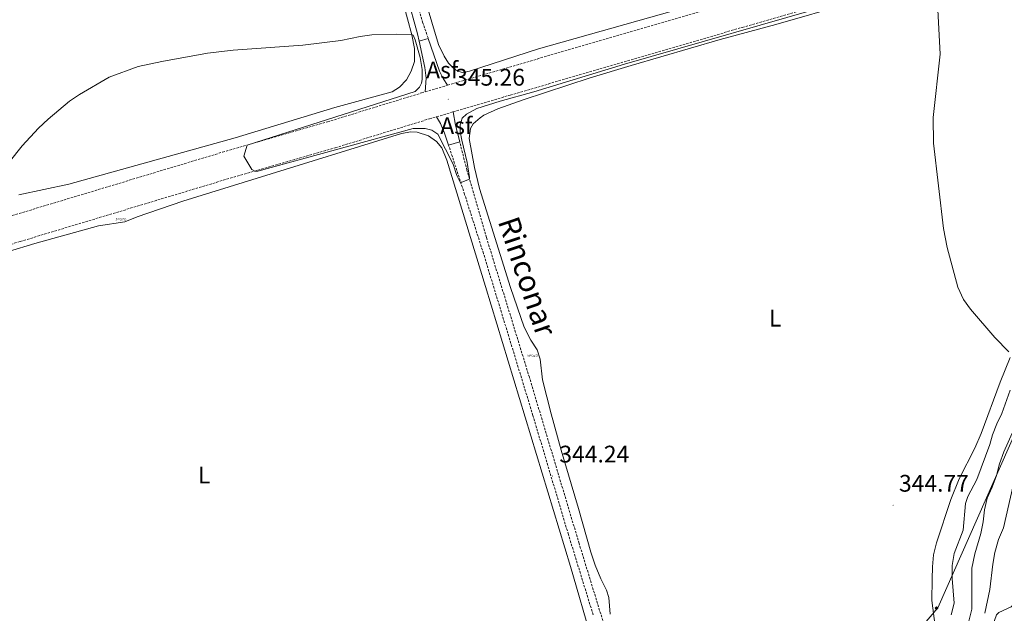
# Model space of a CAD drawing. Units: metres. Extents: x 620864 to 625371, y 4692071 to 4695119.
# Drawn here: x 622106 to 622517, y 4693174 to 4693422 of the extents above; entities that cross this region are included whole.
import ezdxf
from ezdxf.enums import TextEntityAlignment as Align

# ---------------------------------------------------------------- set-up
doc = ezdxf.new("R2010")
doc.units = ezdxf.units.M
doc.header["$MEASUREMENT"] = 0
doc.linetypes.add('TRAZOSX2', pattern=[1.5, 1, -0.5])
doc.layers.get('0').update_dxf_attribs({"lineweight": 5})
for name, color, linetype, lineweight in [('Carátula', 7, 'Continuous', 5), ('Level 13', 5, 'Continuous', 0), ('Level 21', 19, 'Continuous', 0), ('Level 26', 19, 'Continuous', 0), ('Level 32', 19, 'Continuous', 0), ('Level 36', 19, 'Continuous', 40), ('Level 37', 92, 'Continuous', 0), ('Level 41', 39, 'Continuous', 0), ('Level 44', 19, 'Continuous', 0), ('Level 5', 36, 'Continuous', 0), ('Level 7', 1, 'Continuous', 0)]:
    doc.layers.add(name, color=color, linetype=linetype, lineweight=lineweight)
doc.styles.add('Arial', font='ARIAL.TTF', dxfattribs={"height": 0.2})

# ---------------------------------------------------------------- blocks, each defined once
blk = doc.blocks.new('5TME')
at = {"layer": 'Carátula', "color": 250, "linetype": 'Continuous', "lineweight": 5}
for p, q in [((3.7, 3.8), (-3.7, -3.8)), ((-3.7, 3.7), (3.8, -3.8))]:
    blk.add_line(p, q, dxfattribs=at)
at = {"layer": 'Carátula', "color": 250, "linetype": 'Continuous', "lineweight": 5, "flags": 128}
blk.add_lwpolyline([(-3.7, -3.8), (3.8, -3.8), (3.8, 3.7), (-3.7, 3.7), (-3.7, -3.8)], dxfattribs=at)
blk = doc.blocks.new('5POZO')
blk.add_text('5POZO', height=10).set_placement((0, 0), align=Align.MIDDLE_CENTER)
blk = doc.blocks.new('5PATER')
at = {"layer": 'Carátula', "linetype": 'Continuous', "lineweight": 5}
h = blk.add_hatch(color=250, dxfattribs=at)
edge = h.paths.add_edge_path()
edge.add_ellipse((0, 0), major_axis=(-1.33, -1.34), ratio=0.999422, start_angle=0, end_angle=360)

msp = doc.modelspace()

# ---------------------------------------------------------------- linework, layer by layer
at = {"layer": 'Level 13', "color": 5, "linetype": 'Continuous', "lineweight": 0, "ltscale": 0.5}
msp.add_polyline3d([(622501.66, 4693090.9, 327.71), (622507.86, 4693113.38, 327.71), (622510.34, 4693123.45, 327.71), (622511.11, 4693128.31, 327.71), (622511.87, 4693136.99, 327.71), (622511.85, 4693161.84, 327.54), (622512.92, 4693170.64, 327.54), (622513.7, 4693172.95, 327.54), (622514.64, 4693173.95, 327.54), (622519.87, 4693176.27, 327.54), (622523.51, 4693179.64, 327.54), (622527.94, 4693181.86, 327.54), (622529.38, 4693183.05, 327.54), (622530.47, 4693185.22, 327.54), (622534.18, 4693206.85, 327.54), (622538.09, 4693223.68, 327.54), (622540.18, 4693229.91, 327.54), (622543.73, 4693237.66, 327.54), (622559.87, 4693267.86, 327.54), (622573.47, 4693290.03, 327.71), (622583.39, 4693303.62, 328.15), (622592.3, 4693313.03, 328.15)], dxfattribs=at)
at = {"layer": 'Level 21', "color": 19, "linetype": 'TRAZOSX2', "lineweight": 13}
for points in [[(622284.64, 4693394.15, 345.26), (622307.61, 4693400.91, 345.26), (622404.42, 4693429.18, 345.57), (622447.96, 4693441.76, 345.97), (622481.3, 4693451.75, 345.97), (622492.98, 4693455.69, 345.97), (622510.7, 4693463.33, 345.97), (622523.34, 4693469.98, 345.97), (622533.47, 4693476.2, 345.97), (622549.03, 4693486.66, 345.97), (622590.41, 4693518.47, 345.8), (622608.49, 4693532.99, 345.97), (622638.82, 4693556.44, 345.97), (622703.18, 4693604.76, 346.14), (622817.46, 4693691.99, 346.47), (622854.69, 4693721.99, 346.64), (622876.78, 4693738.82, 346.64), (622903.58, 4693758.45, 346.64), (622934.2, 4693782.56, 346.56)], [(622286.95, 4693383.04, 345.26), (622310.79, 4693390.05, 345.26), (622407.58, 4693418.31, 345.57), (622451.15, 4693430.91, 345.97)], [(622275.3, 4693391.4, 345.26), (622284.64, 4693394.15, 345.26)], [(621766.09, 4693238.37, 344.23), (621786.53, 4693244.61, 344.72), (621847.84, 4693263.37, 344.89), (621913.12, 4693282.78, 345.57), (622017.37, 4693313.48, 345.53), (622058.96, 4693325.99, 345.16), (622102.94, 4693339.72, 344.93), (622190.72, 4693366.21, 344.93), (622234.5, 4693378.88, 345.26), (622273.79, 4693390.96, 345.26), (622275.3, 4693391.4, 345.26)], [(622280.05, 4693381.01, 345.26), (622286.95, 4693383.04, 345.26)], [(621766.3, 4693226.6, 344.15), (621789.84, 4693233.79, 344.72), (621851.15, 4693252.55, 344.89), (621916.33, 4693271.93, 345.57), (622020.6, 4693302.63, 345.53), (622062.28, 4693315.17, 345.16), (622106.26, 4693328.9, 344.93), (622193.92, 4693355.35, 344.93), (622237.74, 4693368.04, 345.26), (622277.05, 4693380.13, 345.26), (622280.05, 4693381.01, 345.26)]]:
    msp.add_polyline3d(points, dxfattribs=at)
at = {"layer": 'Level 21', "color": 19, "linetype": 'TRAZOSX2', "lineweight": 0}
for points in [[(622258.42, 4693472.84, 345.8), (622274.22, 4693420.52, 345.29), (622276.58, 4693413.62, 345.29)], [(622345.36, 4693172.99, 343.21), (622335.03, 4693206.57, 344.03), (622320.26, 4693256.17, 344.48), (622299.6, 4693323.85, 344.96), (622291.74, 4693348.61, 344.79), (622285.04, 4693369.09, 345.17)], [(622349.84, 4693169.11, 343.1), (622339.53, 4693202.71, 343.89), (622318.75, 4693272.21, 344.58), (622300.85, 4693330.53, 344.92), (622292.7, 4693358.68, 344.98), (622289.67, 4693370.48, 345.15)]]:
    msp.add_polyline3d(points, dxfattribs=at)
at = {"layer": 'Level 21', "color": 19, "linetype": 'Continuous', "lineweight": 0}
msp.add_polyline3d([(622267.76, 4693431.31, 345.41), (622272.13, 4693415.65, 345.41), (622272.81, 4693412.51, 345.39)], dxfattribs=at)
at = {"layer": 'Level 21', "color": 19, "linetype": 'Continuous', "lineweight": 13}
for points in [[(622272.81, 4693412.51, 345.39), (622276.58, 4693413.62, 345.29)], [(622272.81, 4693412.51, 345.39), (622275.18, 4693401.54, 345.31), (622275.68, 4693397.06, 345.28), (622275.3, 4693391.4, 345.26)], [(622276.58, 4693413.62, 345.29), (622281.24, 4693400, 345.29), (622282.76, 4693396.92, 345.29), (622284.64, 4693394.15, 345.26)], [(622289.67, 4693370.48, 345.15), (622287.88, 4693377.45, 345.26), (622286.95, 4693383.04, 345.26)], [(622280.05, 4693381.01, 345.26), (622281.71, 4693378.13, 345.26), (622283.38, 4693374.15, 345.26), (622285.04, 4693369.09, 345.17)], [(622285.04, 4693369.09, 345.17), (622289.67, 4693370.48, 345.15)]]:
    msp.add_polyline3d(points, dxfattribs=at)
at = {"layer": 'Level 32', "color": 6, "linetype": 'Continuous', "lineweight": 0, "ltscale": 0.5}
msp.add_polyline3d([(622379.3, 4693046.88, 334.86), (622489.27, 4693175.92, 341.47), (622565.58, 4693348.73, 345.18), (622707.81, 4693439.34, 343.64), (622872.76, 4693493.21, 346.07), (623020.88, 4693550.43, 344.14), (623120.75, 4693600.93, 345.58), (623285.71, 4693614.4, 346.28), (623452.9, 4693626.74, 347.18), (623622.34, 4693637.96, 346.16), (623695.23, 4693673.62, 347), (623830.43, 4693685.4, 347.69), (623948.8, 4693695.5, 348.95), (624103.06, 4693708.41, 348.68), (624268.55, 4693624.82, 348.93), (624408.8, 4693636.6, 348.89), (624552.97, 4693711.77, 349.67), (624731.77, 4693784.09, 350.16), (624944.68, 4693856.49, 351.06), (625121.93, 4693900.25, 345.99)], dxfattribs=at)
at = {"layer": 'Level 36', "color": 92, "linetype": 'Continuous', "lineweight": 0}
for points in [[(622264.25, 4693435.33, 345.34), (622269.7, 4693415.18, 345), (622270.79, 4693409.52, 345)], [(622346.2, 4693193.68, 343.57), (622344.39, 4693199.09, 343.57), (622339.28, 4693217.34, 343.57), (622331.98, 4693241.71, 343.91), (622327.82, 4693256.9, 343.91), (622324.26, 4693271.08, 344.41), (622323.28, 4693279.71, 344.41), (622321.98, 4693283.61, 344.41), (622319.31, 4693287.68, 344.58), (622316.59, 4693293.16, 344.58), (622310.83, 4693309.67, 344.58), (622297.89, 4693351.07, 344.58), (622295.81, 4693359.77, 344.58), (622293.7, 4693371.9, 344.58), (622294.14, 4693376.05, 344.58), (622295.37, 4693378.06, 344.58), (622298.26, 4693380.59, 344.58), (622299.75, 4693381.59, 344.58), (622305.62, 4693384.26, 344.75), (622316.18, 4693388.1, 344.75), (622344.18, 4693397.3, 344.75), (622361.17, 4693402.45, 344.41), (622398.32, 4693413.21, 344.75), (622421.54, 4693419.54, 344.92), (622483.68, 4693437.54, 345.08)], [(622379.31, 4693425.39, 344.95), (622322.6, 4693409.32, 344.95), (622293.73, 4693400.02, 344.95), (622291.89, 4693399.56, 344.78), (622290.88, 4693399.52, 344.78), (622289.26, 4693399.85, 344.78), (622287.9, 4693400.53, 344.78), (622286.75, 4693401.5, 344.78), (622284.94, 4693403.44, 344.78), (622283.16, 4693406.24, 344.95), (622280.79, 4693411.16, 344.95), (622275.22, 4693429.91, 344.78)], [(622270.79, 4693409.52, 345), (622270.81, 4693404.02, 344.94), (622269.4, 4693400.1, 344.94), (622267.43, 4693396.48, 344.94), (622264.59, 4693393.33, 344.94), (622261.52, 4693391.39, 344.94), (622237.64, 4693384.79, 344.77), (622196.04, 4693372.26, 344.77), (622126.5, 4693352.84, 344.6), (622105.68, 4693348.39, 344.6)], [(622023.05, 4693299.75, 345.12), (622024.88, 4693300.81, 344.95), (622032.44, 4693303.43, 344.95), (622068.68, 4693314.26, 344.95), (622090.29, 4693321.39, 344.11), (622112.34, 4693328.12, 344.11), (622138.98, 4693335.44, 344.11), (622149.95, 4693337.07, 344.11), (622155.02, 4693339.22, 344.11), (622174.16, 4693345.67, 344.28), (622205.19, 4693355.4, 344.61), (622265.39, 4693374, 344.61), (622269.28, 4693374.64, 344.61), (622271.92, 4693374.5, 344.61), (622276.69, 4693373.05, 344.95), (622280.05, 4693370.64, 344.95), (622282.25, 4693368.03, 344.95), (622284.28, 4693362.81, 344.61), (622300.49, 4693310.05, 344.95), (622335.92, 4693193.2, 343.6), (622345.01, 4693161.97, 342.93), (622349.07, 4693147.74, 342.93), (622348.9, 4693146.38, 342.59)], [(622519.34, 4693280.45, 344.71), (622515.21, 4693270.17, 345.05), (622507.35, 4693248.72, 344.71), (622504.71, 4693242.57, 344.71), (622498.1, 4693229.81, 344.71), (622494.58, 4693221.2, 344.71), (622488.62, 4693203.03, 343.7), (622487.42, 4693198, 343.2), (622487.02, 4693192.95, 343.2), (622486.81, 4693187.89, 342.52), (622486.68, 4693179.02, 342.19), (622488.07, 4693168.3, 341.72)], [(622352.5, 4693173.3, 343.06), (622351.89, 4693180.17, 343.23), (622350.92, 4693183.21, 343.23), (622348.54, 4693187.97, 343.4), (622346.2, 4693193.68, 343.57)]]:
    msp.add_polyline3d(points, dxfattribs=at)
at = {"layer": 'Level 5', "color": 36, "linetype": 'Continuous', "lineweight": 0}
for points in [[(622095.53, 4693354.52, 345), (622107.16, 4693368.83, 345), (622113.91, 4693376.2, 345), (622118.01, 4693379.95, 345), (622126.91, 4693387.45, 345), (622130.99, 4693390.35, 345), (622143.39, 4693397.52, 345), (622155.52, 4693401.96, 345), (622165.44, 4693404.1, 345), (622184.48, 4693407.58, 345), (622195.16, 4693408.78, 345), (622224.24, 4693410.93, 345), (622240.1, 4693412.89, 345), (622248.13, 4693414.53, 345), (622253.08, 4693415.19, 345), (622263.11, 4693415.54, 345), (622269.67, 4693415.3, 345), (622270.25, 4693415.08, 345), (622271.12, 4693413.09, 345), (622273.18, 4693405.71, 345), (622274.03, 4693400.78, 345), (622274.01, 4693396.53, 345), (622273.71, 4693395.01, 345), (622272.87, 4693393.42, 345), (622271.12, 4693391.61, 345), (622200.98, 4693369.17, 345), (622199.62, 4693364.6, 345), (622202.94, 4693359.01, 345), (622204.2, 4693358.33, 345), (622205.47, 4693358.3, 345), (622270.28, 4693376.03, 345), (622275.23, 4693376.07, 345), (622278.04, 4693375.33, 345), (622280.49, 4693373.72, 345), (622286.97, 4693361.17, 345), (622288.46, 4693356.48, 345), (622289.92, 4693353.69, 345), (622290.53, 4693353.63, 345), (622293.81, 4693354.91, 345), (622293.81, 4693355.59, 345), (622292.77, 4693361.86, 345), (622290.57, 4693371.21, 345), (622289.94, 4693374.85, 345), (622289.94, 4693377.6, 345), (622290.69, 4693380.47, 345), (622292.46, 4693382.03, 345), (622296.83, 4693384.46, 345), (622306.5, 4693387.48, 345), (622320.56, 4693391.34, 345), (622358.46, 4693402.93, 345), (622448.45, 4693428.79, 345)], [(622489.19, 4693425.6, 345), (622490.19, 4693407.18, 345), (622487.31, 4693380.68, 345), (622487.39, 4693369.93, 345), (622491.52, 4693334.37, 345), (622493.12, 4693326.34, 345), (622497.52, 4693309.88, 345), (622499.97, 4693304.73, 345), (622502.8, 4693300.61, 345), (622513.05, 4693288.78, 345), (622518.79, 4693282.84, 345)], [(622494.74, 4693173.03, 340), (622496.05, 4693177.86, 340), (622495.16, 4693188.12, 340), (622495.14, 4693193.61, 340), (622496.07, 4693198.52, 340), (622499.72, 4693208.29, 340), (622500.81, 4693219.5, 340), (622501.79, 4693222.34, 340), (622505.5, 4693229.45, 340), (622510.92, 4693244.07, 340), (622512.04, 4693248.09, 340), (622513.85, 4693252.76, 340), (622515.94, 4693257.06, 340), (622519.4, 4693266.8, 340)], [(622503.36, 4693175.34, 335), (622503.41, 4693192.43, 335), (622504.63, 4693198.51, 335), (622507.17, 4693206.87, 335), (622508.2, 4693211.86, 335), (622508.72, 4693216.86, 335), (622509.78, 4693221.75, 335), (622511.9, 4693226.3, 335), (622513.69, 4693231.13, 335), (622514.92, 4693236.08, 335), (622516.69, 4693241.06, 335), (622520.93, 4693250.35, 335)], [(622508.8, 4693173.6, 330), (622510.95, 4693183.61, 330), (622512.15, 4693194.11, 330), (622513.02, 4693199.04, 330), (622514.47, 4693204.47, 330), (622516.58, 4693209.25, 330), (622523.64, 4693239.77, 330)], [(622502.13, 4693170.34, 335), (622503.36, 4693175.34, 335)]]:
    msp.add_polyline3d(points, dxfattribs=at)

# ---------------------------------------------------------------- block references
at = {"layer": 'Level 13', "color": 5, "linetype": 'Continuous', "lineweight": 0, "xscale": 0.09999983015004542, "yscale": 0.09999983015004542}
for p in [(622148.36, 4693338.17, 344.14), (622320.13, 4693281.19, 344.52)]:
    msp.add_blockref('5POZO', p, dxfattribs=at)
at = {"layer": 'Level 32', "color": 19, "linetype": 'Continuous', "lineweight": 0, "xscale": 0.1000000888895778, "yscale": 0.1000000888895778, "rotation": 318.7299311840157}
msp.add_blockref('5TME', (622488.63, 4693175.73, 341.64), dxfattribs=at)
at = {"layer": 'Level 7', "color": 19, "linetype": 'Continuous', "lineweight": 0, "xscale": 0.09999983015004542, "yscale": 0.09999983015004542}
for p in [(622284.87, 4693388.32, 345.26), (622328.41, 4693230.93, 344.24), (622470.56, 4693218.73, 344.77)]:
    msp.add_blockref('5PATER', p, dxfattribs=at)

# ---------------------------------------------------------------- texts
at = {"layer": 'Level 26', "color": 19, "linetype": 'Continuous', "lineweight": 0, "style": 'Arial'}
for p in [(622282.38, 4693400.51, 345.3), (622288.27, 4693377.25, 345.26)]:
    msp.add_text('Asf', height=7, dxfattribs=at).set_placement(p, align=Align.MIDDLE_CENTER)
at = {"layer": 'Level 37', "color": 92, "linetype": 'Continuous', "lineweight": 0, "style": 'Arial'}
for p in [(622421.35, 4693296.87, 344.74), (622183.01, 4693231.33, 343.57)]:
    msp.add_text('L', height=7, dxfattribs=at).set_placement(p, align=Align.MIDDLE_CENTER)
at = {"layer": 'Level 41', "color": 19, "linetype": 'Continuous', "lineweight": 0, "style": 'Arial'}
for s, p in [('345.26', (622287.75, 4693391.8, 345.26)), ('344.24', (622331.28, 4693234.41, 344.24)), ('344.77', (622473.01, 4693222.21, 344.77))]:
    msp.add_text(s, height=7, dxfattribs=at).set_placement(p, align=Align.BOTTOM_LEFT)
at = {"layer": 'Level 44', "color": 19, "linetype": 'Continuous', "lineweight": 0, "style": 'Arial'}
msp.add_text('Rinconar', height=9, rotation=-71.452, dxfattribs=at).set_placement((622311.04, 4693312.03, 344.8), align=Align.BOTTOM_CENTER)

doc.saveas('drawing.dxf')
